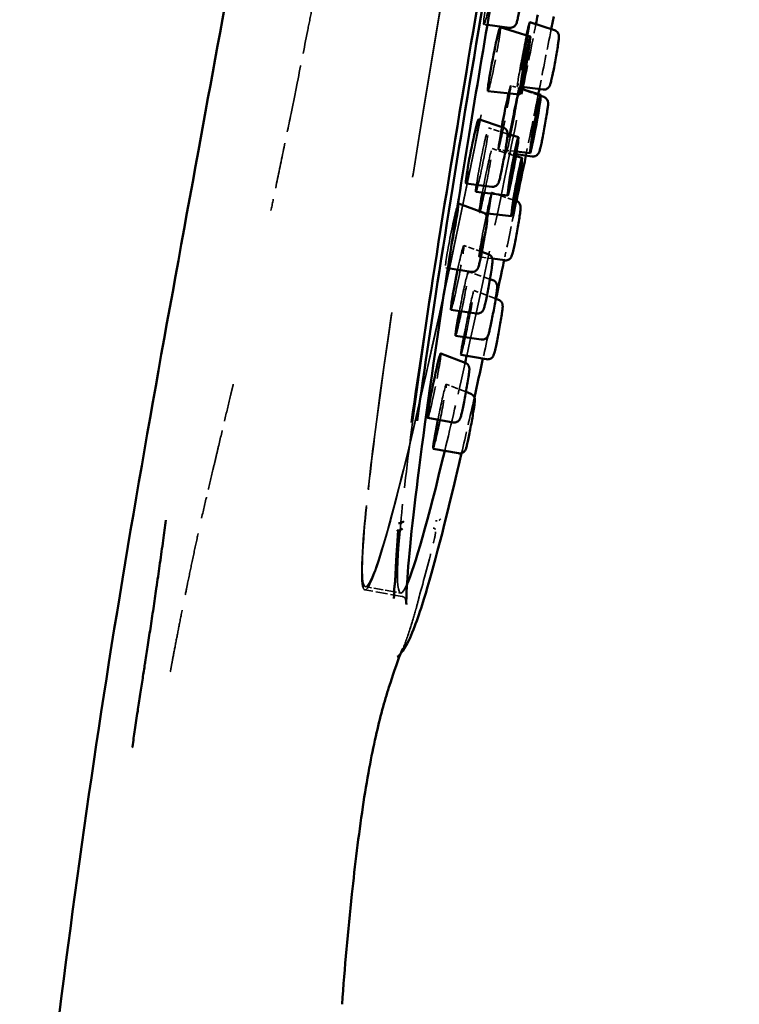
# Model space of a CAD drawing. Units: millimetres. Extents: x 170 to 916, y 669 to 1391.
# Drawn here: x 806 to 840, y 1280 to 1327 of the extents above; entities that cross this region are included whole.
import ezdxf

# ---------------------------------------------------------------- set-up
doc = ezdxf.new("R2010")
doc.units = ezdxf.units.MM
doc.header["$LTSCALE"] = 6
doc.linetypes.add('DASHED', pattern=[0.2068, 0.1655, -0.0413])
doc.layers.add('Oculto (ISO)', color=7, linetype='DASHED', lineweight=35)
doc.layers.add('Visible (ISO)', color=7, linetype='Continuous', lineweight=50)

msp = doc.modelspace()

# ---------------------------------------------------------------- linework, layer by layer
at = {"layer": 'Oculto (ISO)', "ltscale": 0.052948}
msp.add_line((828.265, 1326.557), (828.1, 1326.577), dxfattribs=at)
at = {"layer": 'Oculto (ISO)'}
for p, q in [((831.453, 1326.308), (831.453, 1326.308)), ((830.945, 1323.137), (830.945, 1323.137)), ((824.031, 1302.542), (824.031, 1302.542))]:
    msp.add_line(p, q, dxfattribs=at)
at = {"layer": 'Oculto (ISO)', "ltscale": 0.167607}
msp.add_line((829.878, 1323.519), (829.374, 1323.675), dxfattribs=at)
at = {"layer": 'Oculto (ISO)', "ltscale": 0.067307}
msp.add_line((829.9, 1323.612), (829.689, 1323.638), dxfattribs=at)
at = {"layer": 'Oculto (ISO)', "ltscale": 0.347036}
msp.add_line((830.803, 1323.187), (829.77, 1323.544), dxfattribs=at)
at = {"layer": 'Oculto (ISO)', "ltscale": 0.303401}
msp.add_line((829.228, 1321.382), (828.316, 1321.667), dxfattribs=at)
at = {"layer": 'Oculto (ISO)', "ltscale": 0.376052}
msp.add_line((829.621, 1320.33), (828.49, 1320.684), dxfattribs=at)
at = {"layer": 'Oculto (ISO)', "ltscale": 0.278888}
msp.add_line((829.656, 1320.542), (828.782, 1320.636), dxfattribs=at)
at = {"layer": 'Oculto (ISO)', "ltscale": 0.147959}
msp.add_line((829.636, 1320.417), (829.174, 1320.482), dxfattribs=at)
at = {"layer": 'Oculto (ISO)', "ltscale": 0.373659}
msp.add_line((829.585, 1318.214), (828.471, 1318.595), dxfattribs=at)
at = {"layer": 'Oculto (ISO)', "ltscale": 0.074107}
msp.add_line((828.126, 1317.62), (827.894, 1317.646), dxfattribs=at)
at = {"layer": 'Oculto (ISO)', "ltscale": 0.289831}
msp.add_line((828.005, 1315.774), (827.144, 1316.075), dxfattribs=at)
at = {"layer": 'Oculto (ISO)', "ltscale": 0.202638}
msp.add_line((828.502, 1315.458), (827.869, 1315.546), dxfattribs=at)
at = {"layer": 'Oculto (ISO)', "ltscale": 0.032882}
msp.add_line((826.388, 1315.003), (826.286, 1315.019), dxfattribs=at)
at = {"layer": 'Oculto (ISO)', "ltscale": 0.345168}
msp.add_line((828.389, 1314.48), (827.363, 1314.841), dxfattribs=at)
at = {"layer": 'Oculto (ISO)', "ltscale": 0.349938}
msp.add_line((828.66, 1313.556), (827.628, 1313.944), dxfattribs=at)
at = {"layer": 'Oculto (ISO)', "ltscale": 0.31962}
msp.add_line((827.251, 1309.124), (826.313, 1309.491), dxfattribs=at)
at = {"layer": 'Oculto (ISO)', "ltscale": 0.000192905}
msp.add_line((812.993, 1303.027), (812.993, 1303.026), dxfattribs=at)
at = {"layer": 'Oculto (ISO)', "ltscale": 0.574069}
msp.add_line((824.223, 1299.403), (822.445, 1299.729), dxfattribs=at)
at = {"layer": 'Oculto (ISO)', "ltscale": 0.445681}
msp.add_line((823.853, 1299.624), (822.472, 1299.877), dxfattribs=at)
at = {"layer": 'Oculto (ISO)', "ltscale": 0.093515}
msp.add_line((824.143, 1299.571), (823.853, 1299.624), dxfattribs=at)
at = {"layer": 'Oculto (ISO)', "ltscale": 26.508747}
msp.add_ellipse((830.29, 1342.516), major_axis=(-7.845, -42.787), ratio=0.035809, start_param=5.90346, end_param=11.952555, dxfattribs=at)
at = {"layer": 'Oculto (ISO)', "ltscale": 26.400967}
msp.add_ellipse((830.29, 1342.516), major_axis=(7.818, 42.639), ratio=0.035809, start_param=2.770468, end_param=8.815833, dxfattribs=at)
at = {"layer": 'Oculto (ISO)', "ltscale": 23.284243}
msp.add_ellipse((831.961, 1342.21), major_axis=(7.818, 42.639), ratio=0.035809, start_param=6.138864, end_param=8.804708, dxfattribs=at)
at = {"layer": 'Oculto (ISO)', "ltscale": 3.110598}
for centre, major_axis, ratio in [((828.393, 1328.108), (-0.293, -1.531), 0.052913), ((829.472, 1322.013), (0.298, 1.531), 0.020604)]:
    msp.add_ellipse(centre, major_axis=major_axis, ratio=ratio, dxfattribs=at)
at = {"layer": 'Oculto (ISO)', "ltscale": 2.633916}
msp.add_ellipse((829.983, 1325.163), major_axis=(0.294, 1.525), ratio=0.022984, start_param=0.937261, end_param=6.28036, dxfattribs=at)
at = {"layer": 'Oculto (ISO)', "ltscale": 1.538715}
msp.add_ellipse((828.586, 1324.934), major_axis=(-0.294, -1.52), ratio=0.044122, start_param=0.0038, end_param=3.136883, dxfattribs=at)
at = {"layer": 'Oculto (ISO)', "ltscale": 1.05346}
msp.add_ellipse((831.961, 1342.21), major_axis=(7.818, 42.639), ratio=0.035809, start_param=4.267406, end_param=4.344002, dxfattribs=at)
at = {"layer": 'Oculto (ISO)', "ltscale": 5.123171}
msp.add_ellipse((831.961, 1342.21), major_axis=(7.818, 42.639), ratio=0.035809, start_param=3.892143, end_param=4.264615, dxfattribs=at)
at = {"layer": 'Oculto (ISO)', "ltscale": 2.517107}
msp.add_ellipse((829.078, 1322.156), major_axis=(0.296, 1.519), ratio=0.029433, start_param=1.870737, end_param=6.99586, dxfattribs=at)
at = {"layer": 'Oculto (ISO)', "ltscale": 1.544152}
msp.add_ellipse((827.553, 1320.558), major_axis=(-0.298, -1.525), ratio=0.046236, start_param=0.002883, end_param=3.135535, dxfattribs=at)
at = {"layer": 'Oculto (ISO)', "ltscale": 2.753203}
msp.add_ellipse((828.018, 1320.148), major_axis=(-0.297, -1.519), ratio=0.039576, start_param=0.003296, end_param=5.609091, dxfattribs=at)
at = {"layer": 'Oculto (ISO)', "ltscale": 2.653387}
msp.add_ellipse((828.192, 1319.165), major_axis=(-0.298, -1.519), ratio=0.03438, start_param=5.984828, end_param=11.387429, dxfattribs=at)
at = {"layer": 'Oculto (ISO)', "ltscale": 3.06766}
msp.add_ellipse((828.17, 1317.071), major_axis=(0.301, 1.525), ratio=0.027792, start_param=1.276305, end_param=7.499525, dxfattribs=at)
at = {"layer": 'Oculto (ISO)', "ltscale": 2.980252}
msp.add_ellipse((826.589, 1316.55), major_axis=(-0.303, -1.531), ratio=0.048166, start_param=3.397326, end_param=9.417276, dxfattribs=at)
at = {"layer": 'Oculto (ISO)', "ltscale": 2.202067}
msp.add_ellipse((826.84, 1314.55), major_axis=(-0.303, -1.524), ratio=0.040505, start_param=0.002143, end_param=4.469255, dxfattribs=at)
at = {"layer": 'Oculto (ISO)', "ltscale": 2.439144}
msp.add_ellipse((827.058, 1313.317), major_axis=(-0.304, -1.524), ratio=0.033984, start_param=0.001734, end_param=4.949952, dxfattribs=at)
at = {"layer": 'Oculto (ISO)', "ltscale": 2.562053}
msp.add_ellipse((827.321, 1312.413), major_axis=(0.306, 1.531), ratio=0.026274, start_param=3.142365, end_param=8.318324, dxfattribs=at)
at = {"layer": 'Oculto (ISO)', "ltscale": 1.551285}
msp.add_ellipse((825.743, 1309.423), major_axis=(-0.309, -1.531), ratio=0.041317, start_param=0.000925, end_param=3.1345, dxfattribs=at)
at = {"layer": 'Oculto (ISO)', "ltscale": 2.224948}
msp.add_ellipse((831.961, 1342.21), major_axis=(7.818, 42.639), ratio=0.035809, start_param=3.718875, end_param=3.88064, dxfattribs=at)
at = {"layer": 'Oculto (ISO)', "ltscale": 2.385911}
msp.add_ellipse((826.002, 1307.96), major_axis=(-0.31, -1.531), ratio=0.033584, start_param=0.000645, end_param=4.820239, dxfattribs=at)
at = {"layer": 'Oculto (ISO)', "ltscale": 3.230828}
msp.add_ellipse((830.29, 1342.516), major_axis=(-7.845, -42.787), ratio=0.035809, start_param=5.669371, end_param=5.903455, dxfattribs=at)
at = {"layer": 'Oculto (ISO)', "ltscale": 3.270986}
msp.add_ellipse((830.29, 1342.516), major_axis=(-7.818, -42.639), ratio=0.035809, start_param=5.674241, end_param=5.912056, dxfattribs=at)
at = {"layer": 'Oculto (ISO)', "ltscale": 3.146724}
msp.add_ellipse((831.961, 1342.21), major_axis=(-7.818, -42.639), ratio=0.035809, start_param=5.663119, end_param=5.891899, dxfattribs=at)
at = {"layer": 'Oculto (ISO)', "ltscale": 7.370485}
msp.add_ellipse((831.961, 1342.21), major_axis=(-7.818, -42.639), ratio=0.035809, start_param=5.891904, end_param=6.42776, dxfattribs=at)
at = {"layer": 'Oculto (ISO)', "ltscale": 2.133198}
msp.add_ellipse((832.256, 1342.156), major_axis=(-8.386, -45.737), ratio=0.035809, start_param=0.368625, end_param=0.513215, dxfattribs=at)
at = {"layer": 'Oculto (ISO)', "ltscale": 2.314189}
msp.add_open_spline([(820.515, 1330.267), (820.321, 1329.277), (820.125, 1328.283), (819.929, 1327.297), (819.86, 1326.949), (819.791, 1326.602), (819.722, 1326.255), (819.561, 1325.447), (819.401, 1324.646), (819.243, 1323.857), (819.226, 1323.776), (819.21, 1323.694), (819.193, 1323.613)], degree=3, knots=[0.4375, 0.4375, 0.4375, 0.4375, 0.4836876, 0.4836876, 0.4836876, 0.5, 0.5, 0.5, 0.5380024, 0.5380024, 0.5380024, 0.541924, 0.541924, 0.541924, 0.541924], dxfattribs=at)
at = {"layer": 'Oculto (ISO)', "ltscale": 1.37527e-05}
msp.add_open_spline([(829.315, 1326.425), (829.315, 1326.425), (829.315, 1326.425), (829.315, 1326.425)], degree=3, dxfattribs=at)
at = {"layer": 'Oculto (ISO)', "ltscale": 0.995742}
msp.add_open_spline([(831.297, 1326.358), (831.108, 1325.398), (830.919, 1324.448), (830.732, 1323.511)], degree=3, dxfattribs=at)
at = {"layer": 'Oculto (ISO)', "ltscale": 2.196014}
msp.add_open_spline([(819.193, 1323.613), (819.108, 1323.187), (819.022, 1322.765), (818.938, 1322.349), (818.812, 1321.729), (818.687, 1321.121), (818.564, 1320.524), (818.437, 1319.905), (818.311, 1319.298), (818.186, 1318.702), (818.119, 1318.38), (818.052, 1318.062), (817.986, 1317.748)], degree=3, knots=[0.541924, 0.541924, 0.541924, 0.541924, 0.5625, 0.5625, 0.5625, 0.5931668, 0.5931668, 0.5931668, 0.625, 0.625, 0.625, 0.6421387, 0.6421387, 0.6421387, 0.6421387], dxfattribs=at)
at = {"layer": 'Oculto (ISO)', "ltscale": 1.057872}
msp.add_open_spline([(830.684, 1323.27), (830.485, 1322.28), (830.288, 1321.306), (830.094, 1320.352)], degree=3, dxfattribs=at)
at = {"layer": 'Oculto (ISO)', "ltscale": 3.10861e-05}
msp.add_open_spline([(829.02, 1321.691), (829.02, 1321.691), (829.02, 1321.691), (829.02, 1321.691)], degree=3, dxfattribs=at)
at = {"layer": 'Oculto (ISO)', "ltscale": 0.999005}
msp.add_open_spline([(829.65, 1318.191), (829.47, 1317.318), (829.292, 1316.466), (829.117, 1315.636)], degree=3, dxfattribs=at)
at = {"layer": 'Oculto (ISO)', "ltscale": 3.6889e-05}
msp.add_open_spline([(829.64, 1318.195), (829.64, 1318.195), (829.64, 1318.195), (829.64, 1318.195)], degree=3, dxfattribs=at)
at = {"layer": 'Oculto (ISO)', "ltscale": 3.63932e-05}
msp.add_open_spline([(828.058, 1317.655), (828.058, 1317.655), (828.058, 1317.655), (828.058, 1317.655)], degree=3, dxfattribs=at)
at = {"layer": 'Oculto (ISO)', "ltscale": 0.10263}
msp.add_open_spline([(829.117, 1315.636), (829.099, 1315.551), (829.081, 1315.465), (829.063, 1315.38)], degree=3, dxfattribs=at)
at = {"layer": 'Oculto (ISO)', "ltscale": 1.241554}
msp.add_open_spline([(828.674, 1313.55), (828.464, 1312.567), (828.258, 1311.617), (828.057, 1310.705)], degree=3, dxfattribs=at)
at = {"layer": 'Oculto (ISO)', "ltscale": 3.7332e-05}
msp.add_open_spline([(828.795, 1313.505), (828.795, 1313.505), (828.795, 1313.505), (828.795, 1313.505)], degree=3, dxfattribs=at)
at = {"layer": 'Oculto (ISO)', "ltscale": 0.000123045}
msp.add_open_spline([(827.974, 1311.613), (827.974, 1311.613), (827.974, 1311.613), (827.974, 1311.613)], degree=3, dxfattribs=at)
at = {"layer": 'Oculto (ISO)', "ltscale": 1.812998}
msp.add_open_spline([(816.19, 1309.486), (816.15, 1309.311), (816.109, 1309.136), (816.067, 1308.96), (815.979, 1308.584), (815.889, 1308.207), (815.797, 1307.822), (815.7, 1307.412), (815.601, 1306.993), (815.503, 1306.578), (815.456, 1306.376), (815.408, 1306.176), (815.361, 1305.977)], degree=3, knots=[0.83058863, 0.83058863, 0.83058863, 0.83058863, 0.84471957, 0.84471957, 0.84471957, 0.875, 0.875, 0.875, 0.90721609, 0.90721609, 0.90721609, 0.92285062, 0.92285062, 0.92285062, 0.92285062], dxfattribs=at)
at = {"layer": 'Oculto (ISO)', "ltscale": 1.351274}
msp.add_open_spline([(827.648, 1308.864), (827.438, 1307.931), (827.236, 1307.046), (827.042, 1306.216)], degree=3, dxfattribs=at)
at = {"layer": 'Oculto (ISO)'}
msp.add_open_spline([(826.64, 1307.676), (826.64, 1307.676), (826.64, 1307.676), (826.64, 1307.676)], degree=3, dxfattribs=at)
at = {"layer": 'Oculto (ISO)', "ltscale": 0.000127194}
msp.add_open_spline([(826.899, 1306.208), (826.899, 1306.208), (826.899, 1306.208), (826.899, 1306.208)], degree=3, dxfattribs=at)
at = {"layer": 'Oculto (ISO)', "ltscale": 1.534014}
msp.add_open_spline([(815.361, 1305.977), (815.318, 1305.79), (815.274, 1305.606), (815.231, 1305.423), (815.142, 1305.049), (815.056, 1304.684), (814.969, 1304.321), (814.876, 1303.927), (814.783, 1303.536), (814.689, 1303.13)], degree=3, knots=[0.92285062, 0.92285062, 0.92285062, 0.92285062, 0.9375, 0.9375, 0.9375, 0.96751923, 0.96751923, 0.96751923, 1, 1, 1, 1], dxfattribs=at)
at = {"layer": 'Oculto (ISO)', "ltscale": 2.999845}
msp.add_open_spline([(813.205, 1295.831), (813.215, 1295.884), (813.224, 1295.936), (813.234, 1295.989), (813.257, 1296.111), (813.279, 1296.232), (813.302, 1296.354), (813.353, 1296.627), (813.405, 1296.9), (813.457, 1297.17), (813.515, 1297.472), (813.573, 1297.772), (813.631, 1298.069), (813.695, 1298.393), (813.759, 1298.714), (813.822, 1299.03), (813.875, 1299.292), (813.928, 1299.552), (813.98, 1299.808), (813.995, 1299.883), (814.011, 1299.958), (814.026, 1300.033), (814.099, 1300.389), (814.172, 1300.737), (814.243, 1301.076), (814.321, 1301.446), (814.398, 1301.806), (814.473, 1302.154), (814.546, 1302.49), (814.617, 1302.816), (814.689, 1303.13)], degree=3, knots=[0.7733074, 0.7733074, 0.7733074, 0.7733074, 0.7777778, 0.7777778, 0.7777778, 0.7880559, 0.7880559, 0.7880559, 0.8112107, 0.8112107, 0.8112107, 0.8370722, 0.8370722, 0.8370722, 0.8653387, 0.8653387, 0.8653387, 0.8888889, 0.8888889, 0.8888889, 0.8958376, 0.8958376, 0.8958376, 0.9289942, 0.9289942, 0.9289942, 0.9651461, 0.9651461, 0.9651461, 1, 1, 1, 1], dxfattribs=at)
at = {"layer": 'Oculto (ISO)', "ltscale": 0.093975}
msp.add_open_spline([(826.052, 1303.094), (826.034, 1303.073), (825.988, 1303.034), (825.901, 1303.002), (825.834, 1302.997), (825.802, 1303)], degree=3, dxfattribs=at)
at = {"layer": 'Oculto (ISO)', "ltscale": 0.022179}
msp.add_open_spline([(825.754, 1302.643), (825.746, 1302.643), (825.73, 1302.644), (825.709, 1302.646), (825.694, 1302.649), (825.686, 1302.65)], degree=3, dxfattribs=at)
at = {"layer": 'Oculto (ISO)', "ltscale": 0.324445}
msp.add_open_spline([(825.755, 1302.167), (825.76, 1302.186), (825.765, 1302.205), (825.774, 1302.25), (825.779, 1302.276), (825.794, 1302.365), (825.8, 1302.43), (825.8, 1302.536), (825.796, 1302.576), (825.785, 1302.614), (825.78, 1302.625), (825.771, 1302.636), (825.768, 1302.639), (825.763, 1302.641), (825.761, 1302.642), (825.758, 1302.643), (825.756, 1302.643), (825.754, 1302.643)], degree=3, knots=[0.0006231, 0.0006231, 0.0006231, 0.0006231, 0.0127111, 0.0127111, 0.0291198, 0.0291198, 0.0684831, 0.0684831, 0.0981384, 0.0981384, 0.1096113, 0.1096113, 0.1138853, 0.1138853, 0.1155834, 0.1155834, 0.1170216, 0.1170216, 0.1170216, 0.1170216], dxfattribs=at)
at = {"layer": 'Oculto (ISO)', "ltscale": 0.001644}
msp.add_open_spline([(825.754, 1302.164), (825.755, 1302.165), (825.755, 1302.166), (825.755, 1302.167)], degree=3, dxfattribs=at)
at = {"layer": 'Oculto (ISO)', "ltscale": 0.000539628}
msp.add_open_spline([(824.223, 1299.403), (824.223, 1299.403), (824.223, 1299.403), (824.223, 1299.403)], degree=3, dxfattribs=at)
at = {"layer": 'Oculto (ISO)', "ltscale": 1.126837}
msp.add_open_spline([(824.362, 1299.342), (824.365, 1299.329), (824.368, 1299.319), (824.373, 1299.306), (824.374, 1299.303), (824.373, 1299.306), (824.37, 1299.312), (824.353, 1299.333), (824.339, 1299.349), (824.293, 1299.381), (824.259, 1299.397), (824.223, 1299.403)], degree=3, knots=[1.48982342, 1.48982342, 1.48982342, 1.48982342, 1.50601776, 1.50601776, 1.52221211, 1.52221211, 1.53840646, 1.53840646, 1.5546008, 1.5546008, 1.57079515, 1.57079515, 1.57079515, 1.57079515], dxfattribs=at)
at = {"layer": 'Oculto (ISO)', "ltscale": 0.791226}
msp.add_open_spline([(824.42, 1299.018), (824.42, 1299.018), (824.419, 1299.025), (824.414, 1299.076), (824.406, 1299.156), (824.362, 1299.342)], degree=3, knots=[13.0744149, 13.0744149, 13.0744149, 13.0744149, 13.149341, 13.149341, 13.3232303, 13.3232303, 13.3232303, 13.3232303], dxfattribs=at)
at = {"layer": 'Oculto (ISO)', "ltscale": 0.590472}
msp.add_open_spline([(825.023, 1299.383), (824.979, 1299.19), (824.927, 1298.992), (824.872, 1298.798)], degree=3, dxfattribs=at)
at = {"layer": 'Oculto (ISO)', "ltscale": 3.786338}
msp.add_open_spline([(824.872, 1298.798), (824.786, 1298.494), (824.541, 1297.712), (824.301, 1296.984), (824.149, 1296.696), (824.099, 1296.63)], degree=3, knots=[0.1301601, 0.1301601, 0.1301601, 0.1301601, 0.3333333, 0.6666667, 0.8473539, 0.8473539, 0.8473539, 0.8473539], dxfattribs=at)
at = {"layer": 'Oculto (ISO)', "ltscale": 1.230981}
msp.add_open_spline([(824.094, 1296.622), (824.094, 1296.622), (824.153, 1296.732), (824.218, 1296.898)], degree=3, dxfattribs=at)
at = {"layer": 'Oculto (ISO)', "ltscale": 0.149254}
msp.add_open_spline([(824.232, 1296.934), (824.199, 1296.849), (824.167, 1296.763), (824.134, 1296.677)], degree=3, dxfattribs=at)
at = {"layer": 'Oculto (ISO)', "ltscale": 0.064955}
msp.add_open_spline([(824.219, 1296.9), (824.223, 1296.912), (824.228, 1296.924), (824.233, 1296.936)], degree=3, dxfattribs=at)
at = {"layer": 'Visible (ISO)'}
for p, q in [((831.453, 1326.308), (830.277, 1326.688)), ((829.315, 1326.425), (828.265, 1326.557)), ((830.306, 1326.017), (828.88, 1326.454)), ((829.8, 1323.256), (828.293, 1323.414)), ((830.799, 1323.235), (829.878, 1323.519)), ((830.914, 1323.489), (829.9, 1323.612)), ((830.914, 1323.489), (830.914, 1323.489)), ((830.945, 1323.137), (830.803, 1323.187)), ((829.02, 1321.691), (827.852, 1322.083)), ((829.738, 1321.223), (829.228, 1321.382)), ((829.912, 1320.239), (829.621, 1320.33)), ((830.393, 1320.309), (829.636, 1320.417)), ((830.292, 1320.473), (829.656, 1320.542)), ((830.393, 1320.309), (830.393, 1320.309)), ((828.475, 1318.873), (827.255, 1319.033)), ((829.231, 1318.461), (827.721, 1318.629)), ((829.64, 1318.195), (829.585, 1318.214)), ((828.058, 1317.655), (826.893, 1318.081)), ((829.405, 1317.477), (828.126, 1317.62)), ((828.309, 1315.668), (828.005, 1315.774)), ((828.309, 1315.668), (828.309, 1315.668)), ((829.091, 1315.377), (828.502, 1315.458)), ((829.117, 1315.636), (829.117, 1315.636)), ((827.495, 1314.828), (826.388, 1315.003)), ((828.528, 1314.431), (828.389, 1314.48)), ((828.795, 1313.505), (828.66, 1313.556)), ((827.756, 1312.85), (826.537, 1313.026)), ((827.974, 1311.613), (826.754, 1311.793)), ((827.215, 1310.505), (826.053, 1310.954)), ((828.227, 1310.677), (827.015, 1310.882)), ((827.215, 1310.505), (827.215, 1310.505)), ((827.476, 1309.036), (827.251, 1309.124)), ((826.64, 1307.676), (825.434, 1307.892)), ((826.899, 1306.208), (825.692, 1306.428)), ((823.853, 1299.624), (823.853, 1299.624)), ((821.369, 1280.031), (821.369, 1280.031))]:
    msp.add_line(p, q, dxfattribs=at)
for centre, major_axis, ratio, start_param, end_param in [((832.096, 1342.185), (8.389, 45.752), 0.035808, 0.431527, 2.431964), ((832.333, 1342.142), (8.359, 45.59), 0.035809, 0.493596, 2.431938), ((829.983, 1325.163), (0.294, 1.525), 0.022984, 6.28036, 7.220447), ((831.961, 1342.21), (7.818, 42.639), 0.035809, 4.344002, 4.355219), ((828.586, 1324.934), (-0.294, -1.52), 0.044122, 3.136883, 6.286985), ((831.961, 1342.21), (7.818, 42.639), 0.035809, 4.264615, 4.267406), ((829.078, 1322.156), (0.296, 1.519), 0.029433, 0.712674, 1.870737), ((827.553, 1320.558), (-0.298, -1.525), 0.046236, 3.135535, 6.286068), ((828.018, 1320.148), (-0.297, -1.519), 0.039576, 5.609091, 6.286481), ((828.192, 1319.165), (-0.298, -1.519), 0.03438, 5.104243, 5.984828), ((826.589, 1316.55), (-0.303, -1.531), 0.048166, 3.134091, 3.397326), ((828.17, 1317.071), (0.301, 1.525), 0.027792, 1.21634, 1.276305), ((826.84, 1314.55), (-0.303, -1.524), 0.040505, 4.469255, 6.285329), ((827.058, 1313.317), (-0.304, -1.524), 0.033984, 4.949952, 6.284919), ((827.321, 1312.413), (0.306, 1.531), 0.026274, 2.035139, 3.142365), ((828.024, 1311.916), (0.265, -0.14), 0.99292, 6.282556, 6.282821), ((825.743, 1309.423), (-0.309, -1.531), 0.041317, 3.1345, 6.284111), ((831.961, 1342.21), (7.818, 42.639), 0.035809, 3.88064, 3.892143), ((831.961, 1342.21), (-7.818, -42.639), 0.035809, 5.663116, 5.663119), ((826.002, 1307.96), (-0.31, -1.531), 0.033584, 4.820239, 6.28383), ((831.961, 1342.21), (-7.818, -42.639), 0.035809, 0.144575, 0.577282), ((826.959, 1306.509), (0.265, -0.14), 0.99292, 6.282536, 6.282833), ((830.29, 1342.516), (-7.845, -42.787), 0.035809, 5.903455, 5.90346), ((830.29, 1342.516), (-7.818, -42.639), 0.035809, 5.912056, 5.912061), ((831.961, 1342.21), (-7.818, -42.639), 0.035809, 5.891899, 5.891904)]:
    msp.add_ellipse(centre, major_axis=major_axis, ratio=ratio, start_param=start_param, end_param=end_param, dxfattribs=at)
for centre, ratio in [((830.053, 1324.637), 0.035807), ((830.545, 1321.854), 0.035803), ((829.484, 1319.842), 0.035799), ((829.658, 1318.858), 0.035797)]:
    msp.add_ellipse(centre, major_axis=(0.253, 1.381), ratio=ratio, dxfattribs=at)
for points, knots in [([(840.234, 1385.268), (840.234, 1385.268), (840.232, 1385.263), (840.208, 1385.208), (840.139, 1385.035), (839.891, 1384.308), (839.657, 1383.522), (838.97, 1380.967), (838.453, 1378.848), (837.22, 1373.454), (836.471, 1369.992), (834.874, 1362.284), (834.004, 1357.926), (832.264, 1348.909), (831.372, 1344.136), (829.682, 1334.791), (828.862, 1330.103), (827.397, 1321.404), (826.734, 1317.284), (825.646, 1310.133), (825.208, 1307.008), (824.612, 1302.176), (824.447, 1300.349), (824.414, 1299.264), (824.415, 1299.11), (824.419, 1299.028), (824.42, 1299.018), (824.42, 1299.018)], [0.249001, 0.249001, 0.249001, 0.249001, 0.311909, 0.311909, 0.699512, 0.699512, 1.493305, 1.493305, 2.724296, 2.724296, 4.112672, 4.112672, 5.532065, 5.532065, 6.958678, 6.958678, 8.387176, 8.387176, 9.8152, 9.8152, 11.239673, 11.239673, 12.650377, 12.650377, 12.979984, 12.979984, 13.074415, 13.074415, 13.074415, 13.074415]), ([(806.049, 1262.334), (806.316, 1265.172), (806.602, 1268.009), (807.838, 1279.355), (808.978, 1287.965), (811.637, 1304.799), (813.088, 1312.628), (815.741, 1327.193), (817.006, 1333.958), (819.617, 1347.376), (820.959, 1354.042), (822.364, 1360.656)], [0, 0, 0, 0, 0.855404, 0.855404, 3.424064, 3.424064, 6.057831, 6.057831, 8.24108, 8.24108, 10.269454, 10.269454, 10.269454, 10.269454]), ([(829.977, 1328.257), (829.958, 1328.143), (829.937, 1328.019), (829.893, 1327.774), (829.869, 1327.65), (829.824, 1327.414), (829.801, 1327.299), (829.759, 1327.092), (829.738, 1326.996), (829.701, 1326.835), (829.685, 1326.769), (829.662, 1326.687), (829.655, 1326.663), (829.641, 1326.625), (829.636, 1326.614), (829.623, 1326.587), (829.615, 1326.571), (829.592, 1326.539), (829.579, 1326.523), (829.548, 1326.493), (829.531, 1326.48), (829.488, 1326.453), (829.461, 1326.441), (829.402, 1326.425), (829.37, 1326.422), (829.331, 1326.424), (829.323, 1326.424), (829.315, 1326.425)], [0, 0, 0, 0, 0.038042, 0.038042, 0.0749949, 0.0749949, 0.1119889, 0.1119889, 0.1493102, 0.1493102, 0.1875382, 0.1875382, 0.2090878, 0.2090878, 0.2172934, 0.2172934, 0.2251408, 0.2251408, 0.2320333, 0.2320333, 0.2388526, 0.2388526, 0.2476283, 0.2476283, 0.2572569, 0.2572569, 0.2595723, 0.2595723, 0.2595723, 0.2595723]), ([(831.453, 1326.308), (831.484, 1326.298), (831.513, 1326.283), (831.565, 1326.244), (831.588, 1326.221), (831.624, 1326.17), (831.638, 1326.142), (831.654, 1326.094), (831.658, 1326.073), (831.662, 1326.043), (831.663, 1326.031), (831.664, 1326.006), (831.664, 1325.994), (831.662, 1325.945), (831.659, 1325.908), (831.648, 1325.811), (831.64, 1325.748), (831.616, 1325.583), (831.599, 1325.471), (831.561, 1325.24), (831.54, 1325.119), (831.496, 1324.876), (831.474, 1324.752), (831.428, 1324.514), (831.405, 1324.397), (831.376, 1324.256), (831.369, 1324.221), (831.362, 1324.188)], [0, 0, 0, 0, 0.0099013, 0.0099013, 0.0196589, 0.0196589, 0.0292225, 0.0292225, 0.0371115, 0.0371115, 0.0433792, 0.0433792, 0.0529197, 0.0529197, 0.081369, 0.081369, 0.112825, 0.112825, 0.1538114, 0.1538114, 0.1914384, 0.1914384, 0.2284614, 0.2284614, 0.2653594, 0.2653594, 0.2778787, 0.2778787, 0.2778787, 0.2778787]), ([(831.362, 1324.188), (831.341, 1324.085), (831.321, 1323.994), (831.286, 1323.846), (831.271, 1323.789), (831.252, 1323.729), (831.248, 1323.716), (831.239, 1323.692), (831.235, 1323.681), (831.222, 1323.655), (831.214, 1323.638), (831.19, 1323.604), (831.177, 1323.588), (831.146, 1323.558), (831.128, 1323.544), (831.086, 1323.518), (831.059, 1323.506), (831, 1323.49), (830.968, 1323.486), (830.929, 1323.488), (830.921, 1323.488), (830.914, 1323.489)], [0, 0, 0, 0, 0.0383279, 0.0383279, 0.0764912, 0.0764912, 0.0871638, 0.0871638, 0.0951833, 0.0951833, 0.1035427, 0.1035427, 0.110568, 0.110568, 0.1173702, 0.1173702, 0.1261597, 0.1261597, 0.1357894, 0.1357894, 0.1380123, 0.1380123, 0.1380123, 0.1380123]), ([(830.945, 1323.137), (830.976, 1323.127), (831.005, 1323.111), (831.056, 1323.071), (831.079, 1323.047), (831.114, 1322.996), (831.127, 1322.968), (831.142, 1322.921), (831.145, 1322.901), (831.149, 1322.871), (831.15, 1322.86), (831.151, 1322.835), (831.151, 1322.822), (831.149, 1322.771), (831.145, 1322.731), (831.133, 1322.628), (831.125, 1322.565), (831.1, 1322.397), (831.083, 1322.284), (831.044, 1322.05), (831.023, 1321.928), (830.979, 1321.683), (830.956, 1321.558), (830.91, 1321.319), (830.887, 1321.203), (830.86, 1321.067), (830.853, 1321.037), (830.847, 1321.008)], [0, 0, 0, 0, 0.0099078, 0.0099078, 0.0196654, 0.0196654, 0.0291893, 0.0291893, 0.036901, 0.036901, 0.0432161, 0.0432161, 0.0532663, 0.0532663, 0.0833968, 0.0833968, 0.1147768, 0.1147768, 0.1557689, 0.1557689, 0.1936709, 0.1936709, 0.2309228, 0.2309228, 0.2679666, 0.2679666, 0.2788362, 0.2788362, 0.2788362, 0.2788362]), ([(829.02, 1321.691), (829.051, 1321.681), (829.08, 1321.665), (829.132, 1321.626), (829.154, 1321.602), (829.19, 1321.551), (829.203, 1321.523), (829.219, 1321.475), (829.223, 1321.455), (829.227, 1321.425), (829.227, 1321.414), (829.228, 1321.389), (829.228, 1321.376), (829.227, 1321.327), (829.223, 1321.289), (829.212, 1321.195), (829.205, 1321.141), (829.196, 1321.08)], [0, 0, 0, 0, 0.0098982, 0.0098982, 0.0196507, 0.0196507, 0.0291901, 0.0291901, 0.0369748, 0.0369748, 0.043228, 0.043228, 0.0529546, 0.0529546, 0.0821062, 0.0821062, 0.1095816, 0.1095816, 0.1095816, 0.1095816]), ([(829.196, 1321.08), (829.184, 1320.992), (829.168, 1320.886), (829.131, 1320.663), (829.111, 1320.543), (829.068, 1320.301), (829.045, 1320.177), (829, 1319.937), (828.977, 1319.82), (828.933, 1319.604), (828.912, 1319.504), (828.874, 1319.331), (828.857, 1319.258), (828.834, 1319.17), (828.826, 1319.143), (828.814, 1319.106), (828.81, 1319.094), (828.801, 1319.071), (828.797, 1319.06), (828.785, 1319.035), (828.776, 1319.02), (828.755, 1318.989), (828.742, 1318.973), (828.712, 1318.943), (828.696, 1318.93), (828.654, 1318.903), (828.627, 1318.891), (828.57, 1318.873), (828.538, 1318.869), (828.496, 1318.87), (828.485, 1318.871), (828.475, 1318.873)], [0, 0, 0, 0, 0.0395429, 0.0395429, 0.0771801, 0.0771801, 0.1141848, 0.1141848, 0.1511074, 0.1511074, 0.1882134, 0.1882134, 0.2258987, 0.2258987, 0.2460846, 0.2460846, 0.2563806, 0.2563806, 0.2641205, 0.2641205, 0.2714899, 0.2714899, 0.2782904, 0.2782904, 0.2849834, 0.2849834, 0.293659, 0.293659, 0.3032678, 0.3032678, 0.3064005, 0.3064005, 0.3064005, 0.3064005]), ([(830.847, 1321.008), (830.826, 1320.906), (830.806, 1320.814), (830.771, 1320.666), (830.756, 1320.608), (830.737, 1320.548), (830.733, 1320.536), (830.724, 1320.512), (830.72, 1320.501), (830.707, 1320.474), (830.698, 1320.457), (830.675, 1320.423), (830.661, 1320.406), (830.63, 1320.376), (830.612, 1320.363), (830.569, 1320.336), (830.542, 1320.325), (830.484, 1320.309), (830.451, 1320.305), (830.411, 1320.307), (830.402, 1320.308), (830.393, 1320.309)], [0, 0, 0, 0, 0.0383835, 0.0383835, 0.0766091, 0.0766091, 0.0873734, 0.0873734, 0.0954616, 0.0954616, 0.1039411, 0.1039411, 0.1109947, 0.1109947, 0.117822, 0.117822, 0.1266309, 0.1266309, 0.136267, 0.136267, 0.1389612, 0.1389612, 0.1389612, 0.1389612]), ([(829.64, 1318.195), (829.671, 1318.184), (829.701, 1318.169), (829.752, 1318.129), (829.774, 1318.105), (829.809, 1318.054), (829.822, 1318.026), (829.838, 1317.978), (829.841, 1317.958), (829.845, 1317.929), (829.846, 1317.918), (829.847, 1317.893), (829.847, 1317.88), (829.845, 1317.83), (829.841, 1317.791), (829.829, 1317.689), (829.821, 1317.625), (829.797, 1317.458), (829.779, 1317.347), (829.741, 1317.115), (829.72, 1316.994), (829.677, 1316.75), (829.654, 1316.626), (829.608, 1316.388), (829.585, 1316.272), (829.542, 1316.061), (829.522, 1315.965), (829.492, 1315.835), (829.482, 1315.791), (829.472, 1315.753)], [0, 0, 0, 0, 0.0098987, 0.0098987, 0.0196504, 0.0196504, 0.0291769, 0.0291769, 0.0369054, 0.0369054, 0.043167, 0.043167, 0.0530391, 0.0530391, 0.0826326, 0.0826326, 0.1141154, 0.1141154, 0.1546432, 0.1546432, 0.1922786, 0.1922786, 0.2293786, 0.2293786, 0.2663372, 0.2663372, 0.3033987, 0.3033987, 0.3255336, 0.3255336, 0.3255336, 0.3255336]), ([(828.058, 1317.655), (828.089, 1317.644), (828.118, 1317.628), (828.168, 1317.587), (828.19, 1317.563), (828.216, 1317.524), (828.223, 1317.511), (828.234, 1317.486), (828.239, 1317.474), (828.249, 1317.442), (828.253, 1317.423), (828.257, 1317.394), (828.258, 1317.383), (828.259, 1317.358), (828.259, 1317.345), (828.257, 1317.296), (828.254, 1317.26), (828.243, 1317.166), (828.236, 1317.11), (828.227, 1317.046)], [0, 0, 0, 0, 0.0099046, 0.0099046, 0.0196554, 0.0196554, 0.0243372, 0.0243372, 0.0286303, 0.0286303, 0.0359806, 0.0359806, 0.0422461, 0.0422461, 0.051748, 0.051748, 0.0802164, 0.0802164, 0.1090149, 0.1090149, 0.1090149, 0.1090149]), ([(828.227, 1317.046), (828.215, 1316.958), (828.198, 1316.852), (828.162, 1316.628), (828.141, 1316.508), (828.098, 1316.266), (828.076, 1316.141), (828.03, 1315.901), (828.007, 1315.782), (827.963, 1315.565), (827.942, 1315.463), (827.903, 1315.289), (827.886, 1315.215), (827.862, 1315.126), (827.855, 1315.099), (827.843, 1315.062), (827.839, 1315.049), (827.83, 1315.026), (827.825, 1315.015), (827.813, 1314.989), (827.805, 1314.974), (827.783, 1314.942), (827.77, 1314.926), (827.739, 1314.896), (827.722, 1314.883), (827.68, 1314.856), (827.654, 1314.844), (827.596, 1314.827), (827.564, 1314.823), (827.52, 1314.825), (827.507, 1314.826), (827.495, 1314.828)], [0, 0, 0, 0, 0.0396014, 0.0396014, 0.0773036, 0.0773036, 0.1144353, 0.1144353, 0.1515781, 0.1515781, 0.1889895, 0.1889895, 0.2270208, 0.2270208, 0.247345, 0.247345, 0.2578029, 0.2578029, 0.2656636, 0.2656636, 0.2733255, 0.2733255, 0.2801719, 0.2801719, 0.2868938, 0.2868938, 0.2956017, 0.2956017, 0.3052191, 0.3052191, 0.3089368, 0.3089368, 0.3089368, 0.3089368]), ([(828.309, 1315.668), (828.34, 1315.657), (828.369, 1315.641), (828.42, 1315.602), (828.442, 1315.577), (828.477, 1315.526), (828.49, 1315.498), (828.505, 1315.451), (828.508, 1315.431), (828.512, 1315.402), (828.513, 1315.391), (828.514, 1315.365), (828.514, 1315.352), (828.513, 1315.33), (828.512, 1315.32), (828.512, 1315.311)], [0, 0, 0, 0, 0.00990159, 0.00990159, 0.01965488, 0.01965488, 0.02917494, 0.02917494, 0.03687256, 0.03687256, 0.0431568, 0.0431568, 0.05317959, 0.05317959, 0.06069854, 0.06069854, 0.06069854, 0.06069854]), ([(829.472, 1315.753), (829.454, 1315.679), (829.444, 1315.634), (829.415, 1315.563), (829.409, 1315.549), (829.394, 1315.522), (829.387, 1315.511), (829.369, 1315.486), (829.357, 1315.472), (829.327, 1315.443), (829.309, 1315.429), (829.265, 1315.403), (829.238, 1315.391), (829.18, 1315.376), (829.147, 1315.372), (829.107, 1315.375), (829.099, 1315.376), (829.091, 1315.377)], [0, 0, 0, 0, 0.0426627, 0.0426627, 0.05143809, 0.05143809, 0.05643351, 0.05643351, 0.06268634, 0.06268634, 0.0696329, 0.0696329, 0.07843875, 0.07843875, 0.08808292, 0.08808292, 0.09049628, 0.09049628, 0.09049628, 0.09049628]), ([(828.512, 1315.311), (828.507, 1315.252), (828.498, 1315.177), (828.471, 1314.979), (828.452, 1314.855), (828.411, 1314.608), (828.39, 1314.488), (828.347, 1314.246), (828.324, 1314.121), (828.279, 1313.883), (828.256, 1313.766), (828.213, 1313.553), (828.192, 1313.455), (828.154, 1313.287), (828.137, 1313.216), (828.115, 1313.132), (828.107, 1313.106), (828.095, 1313.07), (828.091, 1313.059), (828.081, 1313.036), (828.076, 1313.024), (828.064, 1313.002), (828.058, 1312.991), (828.04, 1312.965), (828.028, 1312.95), (827.999, 1312.921), (827.982, 1312.907), (827.941, 1312.88), (827.914, 1312.868), (827.857, 1312.851), (827.825, 1312.846), (827.781, 1312.847), (827.769, 1312.848), (827.756, 1312.85)], [0, 0, 0, 0, 0.0450475, 0.0450475, 0.0913373, 0.0913373, 0.1287884, 0.1287884, 0.1658295, 0.1658295, 0.2028277, 0.2028277, 0.2399801, 0.2399801, 0.2777404, 0.2777404, 0.2982833, 0.2982833, 0.307671, 0.307671, 0.3147407, 0.3147407, 0.3198881, 0.3198881, 0.3263476, 0.3263476, 0.3330961, 0.3330961, 0.3417385, 0.3417385, 0.3513345, 0.3513345, 0.3550845, 0.3550845, 0.3550845, 0.3550845]), ([(829.063, 1315.38), (829.027, 1315.21), (828.992, 1315.04), (828.861, 1314.425), (828.767, 1313.984), (828.674, 1313.55)], [9.6360132, 9.6360132, 9.6360132, 9.6360132, 9.7010321, 9.7010321, 9.8730151, 9.8730151, 9.8730151, 9.8730151]), ([(828.528, 1314.431), (828.559, 1314.421), (828.588, 1314.404), (828.639, 1314.365), (828.661, 1314.341), (828.696, 1314.289), (828.709, 1314.261), (828.724, 1314.214), (828.727, 1314.194), (828.731, 1314.165), (828.732, 1314.154), (828.733, 1314.129), (828.732, 1314.116), (828.73, 1314.065), (828.727, 1314.025), (828.715, 1313.922), (828.706, 1313.859), (828.682, 1313.693), (828.665, 1313.582), (828.626, 1313.351), (828.605, 1313.229), (828.562, 1312.986), (828.539, 1312.861), (828.493, 1312.623), (828.47, 1312.507), (828.427, 1312.297), (828.407, 1312.2), (828.37, 1312.036), (828.353, 1311.967), (828.332, 1311.89), (828.326, 1311.869), (828.312, 1311.827), (828.306, 1311.808), (828.289, 1311.776)], [0, 0, 0, 0, 0.0099019, 0.0099019, 0.0196552, 0.0196552, 0.029176, 0.029176, 0.0368827, 0.0368827, 0.0430897, 0.0430897, 0.05307, 0.05307, 0.0829963, 0.0829963, 0.1140951, 0.1140951, 0.154433, 0.154433, 0.1920098, 0.1920098, 0.2291158, 0.2291158, 0.2661321, 0.2661321, 0.3032722, 0.3032722, 0.3410211, 0.3410211, 0.358084, 0.358084, 0.3751633, 0.3751633, 0.3751633, 0.3751633]), ([(828.795, 1313.505), (828.826, 1313.493), (828.855, 1313.476), (828.905, 1313.436), (828.926, 1313.411), (828.951, 1313.372), (828.958, 1313.359), (828.97, 1313.334), (828.974, 1313.322), (828.984, 1313.29), (828.988, 1313.272), (828.991, 1313.243), (828.992, 1313.232), (828.993, 1313.207), (828.993, 1313.194), (828.992, 1313.145), (828.988, 1313.107), (828.977, 1313.007), (828.968, 1312.944), (828.944, 1312.776), (828.927, 1312.664), (828.888, 1312.431), (828.867, 1312.308), (828.823, 1312.063), (828.8, 1311.937), (828.754, 1311.697), (828.731, 1311.579), (828.688, 1311.367), (828.667, 1311.269), (828.637, 1311.136), (828.626, 1311.091), (828.617, 1311.051)], [0, 0, 0, 0, 0.0099047, 0.0099047, 0.019653, 0.019653, 0.0243213, 0.0243213, 0.0285753, 0.0285753, 0.0358348, 0.0358348, 0.0421052, 0.0421052, 0.0517727, 0.0517727, 0.0807434, 0.0807434, 0.1126457, 0.1126457, 0.1536932, 0.1536932, 0.1917097, 0.1917097, 0.229157, 0.229157, 0.2663875, 0.2663875, 0.3036179, 0.3036179, 0.3265155, 0.3265155, 0.3265155, 0.3265155]), ([(828.289, 1311.776), (828.282, 1311.763), (828.272, 1311.746), (828.248, 1311.715), (828.235, 1311.701), (828.203, 1311.672), (828.184, 1311.658), (828.137, 1311.633), (828.109, 1311.622), (828.048, 1311.61), (828.015, 1311.608), (827.981, 1311.612), (827.977, 1311.613), (827.974, 1311.613)], [0, 0, 0, 0, 0.00742605, 0.00742605, 0.01378947, 0.01378947, 0.02106607, 0.02106607, 0.03011032, 0.03011032, 0.03979949, 0.03979949, 0.04073496, 0.04073496, 0.04073496, 0.04073496]), ([(828.617, 1311.051), (828.598, 1310.978), (828.588, 1310.932), (828.559, 1310.862), (828.553, 1310.848), (828.538, 1310.821), (828.531, 1310.81), (828.513, 1310.785), (828.5, 1310.77), (828.471, 1310.742), (828.453, 1310.728), (828.409, 1310.701), (828.382, 1310.69), (828.323, 1310.674), (828.291, 1310.671), (828.248, 1310.673), (828.237, 1310.675), (828.227, 1310.677)], [0, 0, 0, 0, 0.04271613, 0.04271613, 0.05154547, 0.05154547, 0.05656524, 0.05656524, 0.06282877, 0.06282877, 0.0697855, 0.0697855, 0.07859781, 0.07859781, 0.08824318, 0.08824318, 0.09151961, 0.09151961, 0.09151961, 0.09151961]), ([(827.215, 1310.504), (827.246, 1310.493), (827.275, 1310.476), (827.324, 1310.434), (827.346, 1310.41), (827.37, 1310.371), (827.377, 1310.357), (827.388, 1310.332), (827.392, 1310.32), (827.402, 1310.289), (827.405, 1310.271), (827.409, 1310.243), (827.41, 1310.231), (827.411, 1310.206), (827.411, 1310.193), (827.41, 1310.171), (827.409, 1310.161), (827.408, 1310.15)], [0, 0, 0, 0, 0.00990757, 0.00990757, 0.01965653, 0.01965653, 0.02431599, 0.02431599, 0.02854364, 0.02854364, 0.03574853, 0.03574853, 0.04204403, 0.04204403, 0.05190187, 0.05190187, 0.0597768, 0.0597768, 0.0597768, 0.0597768]), ([(827.408, 1310.15), (827.404, 1310.092), (827.395, 1310.017), (827.368, 1309.819), (827.349, 1309.695), (827.308, 1309.448), (827.287, 1309.327), (827.244, 1309.084), (827.221, 1308.958), (827.175, 1308.718), (827.152, 1308.599), (827.108, 1308.384), (827.087, 1308.285), (827.049, 1308.115), (827.032, 1308.043), (827.009, 1307.958), (827.002, 1307.932), (826.99, 1307.896), (826.985, 1307.884), (826.976, 1307.861), (826.971, 1307.85), (826.959, 1307.827), (826.952, 1307.816), (826.934, 1307.79), (826.922, 1307.775), (826.893, 1307.746), (826.876, 1307.732), (826.835, 1307.705), (826.808, 1307.693), (826.751, 1307.675), (826.719, 1307.671), (826.672, 1307.672), (826.656, 1307.673), (826.64, 1307.676)], [0, 0, 0, 0, 0.0450328, 0.0450328, 0.0914127, 0.0914127, 0.1290223, 0.1290223, 0.1663227, 0.1663227, 0.2036529, 0.2036529, 0.2411576, 0.2411576, 0.2792257, 0.2792257, 0.299847, 0.299847, 0.3093703, 0.3093703, 0.3165417, 0.3165417, 0.32181, 0.32181, 0.3282958, 0.3282958, 0.3350436, 0.3350436, 0.3436869, 0.3436869, 0.3532835, 0.3532835, 0.3580334, 0.3580334, 0.3580334, 0.3580334]), ([(827.476, 1309.036), (827.506, 1309.024), (827.535, 1309.007), (827.585, 1308.966), (827.606, 1308.941), (827.63, 1308.902), (827.637, 1308.889), (827.648, 1308.864), (827.653, 1308.852), (827.662, 1308.821), (827.665, 1308.802), (827.669, 1308.774), (827.67, 1308.763), (827.67, 1308.738), (827.67, 1308.726), (827.668, 1308.675), (827.665, 1308.637), (827.653, 1308.535), (827.645, 1308.471), (827.62, 1308.304), (827.603, 1308.193), (827.565, 1307.96), (827.543, 1307.838), (827.5, 1307.593), (827.476, 1307.467), (827.431, 1307.226), (827.407, 1307.109), (827.364, 1306.896), (827.343, 1306.798), (827.306, 1306.632), (827.289, 1306.563), (827.268, 1306.484), (827.261, 1306.463), (827.247, 1306.421), (827.241, 1306.401), (827.224, 1306.369)], [0, 0, 0, 0, 0.0099077, 0.0099077, 0.0196562, 0.0196562, 0.0243143, 0.0243143, 0.0285388, 0.0285388, 0.0357421, 0.0357421, 0.0419554, 0.0419554, 0.0517853, 0.0517853, 0.0812538, 0.0812538, 0.1127611, 0.1127611, 0.1534269, 0.1534269, 0.1912995, 0.1912995, 0.2287567, 0.2287567, 0.266123, 0.266123, 0.3035532, 0.3035532, 0.341488, 0.341488, 0.3588056, 0.3588056, 0.3761377, 0.3761377, 0.3761377, 0.3761377]), ([(827.042, 1306.216), (826.955, 1305.845), (826.87, 1305.485), (826.149, 1302.457), (825.61, 1300.405), (825.026, 1298.568), (824.895, 1298.187), (824.608, 1297.478), (824.525, 1297.196), (824.099, 1296.63)], [10.956507, 10.956507, 10.956507, 10.956507, 11.145817, 11.145817, 12.601382, 12.601382, 13.068838, 13.068838, 13.536755, 13.536755, 13.536755, 13.536755]), ([(827.224, 1306.369), (827.217, 1306.355), (827.207, 1306.339), (827.183, 1306.308), (827.17, 1306.293), (827.138, 1306.265), (827.119, 1306.251), (827.072, 1306.226), (827.044, 1306.215), (826.983, 1306.203), (826.95, 1306.201), (826.912, 1306.206), (826.906, 1306.207), (826.899, 1306.208)], [0, 0, 0, 0, 0.00743782, 0.00743782, 0.01380735, 0.01380735, 0.02108624, 0.02108624, 0.03013184, 0.03013184, 0.03982176, 0.03982176, 0.04179871, 0.04179871, 0.04179871, 0.04179871]), ([(812.993, 1303.026), (812.95, 1302.717), (812.907, 1302.397), (812.862, 1302.065), (812.815, 1301.72), (812.766, 1301.364), (812.713, 1300.993), (812.666, 1300.658), (812.616, 1300.312), (812.564, 1299.953), (812.561, 1299.931), (812.557, 1299.909), (812.554, 1299.886), (812.51, 1299.582), (812.464, 1299.271), (812.417, 1298.953), (812.371, 1298.639), (812.323, 1298.319), (812.274, 1297.997), (812.229, 1297.701), (812.183, 1297.402), (812.137, 1297.103), (812.095, 1296.831), (812.053, 1296.56), (812.012, 1296.291), (812.01, 1296.281), (812.008, 1296.271), (812.007, 1296.26)], [0.0000222, 0.0000222, 0.0000222, 0.0000222, 0.0365524, 0.0365524, 0.0365524, 0.0745557, 0.0745557, 0.0745557, 0.1089607, 0.1089607, 0.1089607, 0.1111111, 0.1111111, 0.1111111, 0.1401486, 0.1401486, 0.1401486, 0.168916, 0.168916, 0.168916, 0.1954297, 0.1954297, 0.1954297, 0.2195846, 0.2195846, 0.2195846, 0.220503, 0.220503, 0.220503, 0.220503]), ([(824.295, 1302.986), (824.276, 1302.965), (824.252, 1302.945), (824.225, 1302.93), (824.198, 1302.914), (824.168, 1302.903), (824.136, 1302.897), (824.105, 1302.89), (824.071, 1302.888), (824.039, 1302.891)], [0, 0, 0, 0, 0.333333, 0.333333, 0.333333, 0.666667, 0.666667, 0.666667, 1, 1, 1, 1]), ([(824.031, 1302.542), (824.023, 1302.421), (824.006, 1302.19), (823.983, 1301.872), (823.963, 1301.582), (823.946, 1301.317), (823.933, 1301.096), (823.926, 1300.966), (823.924, 1300.912)], [0.0000082, 0.0000082, 0.0000082, 0.0000082, 0.0666667, 0.1333333, 0.2, 0.2666667, 0.3333333, 0.3844892, 0.3844892, 0.3844892, 0.3844892]), ([(823.924, 1300.912), (823.923, 1300.895), (823.919, 1300.809), (823.913, 1300.663), (823.906, 1300.486), (823.898, 1300.323), (823.886, 1300.174), (823.877, 1300.08), (823.871, 1300.035)], [0.3844892, 0.3844892, 0.3844892, 0.3844892, 0.4, 0.4666667, 0.5333333, 0.6, 0.6666667, 0.7333333, 0.7333333, 0.7333333, 0.7333333]), ([(823.871, 1300.035), (823.866, 1299.99), (823.854, 1299.902), (823.84, 1299.784), (823.841, 1299.696), (823.845, 1299.656), (823.847, 1299.641)], [0.7333333, 0.7333333, 0.7333333, 0.7333333, 0.8, 0.8666667, 0.9333333, 0.9764718, 0.9764718, 0.9764718, 0.9764718]), ([(812.007, 1296.26), (812.004, 1296.241), (812.001, 1296.222), (811.998, 1296.203), (811.963, 1295.977), (811.928, 1295.753), (811.894, 1295.527), (811.855, 1295.273), (811.816, 1295.019), (811.776, 1294.76), (811.755, 1294.621), (811.734, 1294.482), (811.713, 1294.34), (811.693, 1294.212), (811.673, 1294.083), (811.654, 1293.951), (811.61, 1293.666), (811.566, 1293.373), (811.521, 1293.066), (811.483, 1292.81), (811.444, 1292.545), (811.405, 1292.269), (811.403, 1292.255), (811.401, 1292.241), (811.399, 1292.227)], [0.220503, 0.220503, 0.220503, 0.220503, 0.2222222, 0.2222222, 0.2222222, 0.2425506, 0.2425506, 0.2425506, 0.2654799, 0.2654799, 0.2654799, 0.2777778, 0.2777778, 0.2777778, 0.2889279, 0.2889279, 0.2889279, 0.3131232, 0.3131232, 0.3131232, 0.3333333, 0.3333333, 0.3333333, 0.3343391, 0.3343391, 0.3343391, 0.3343391]), ([(824.134, 1296.677), (823.948, 1296.18), (823.768, 1295.663), (823.38, 1294.422), (823.168, 1293.664), (822.962, 1292.751)], [0.0470574, 0.0470574, 0.0470574, 0.0470574, 0.3187871, 0.3187871, 0.6459604, 0.6459604, 0.6459604, 0.6459604]), ([(822.962, 1292.749), (822.855, 1292.283), (822.75, 1291.771), (822.543, 1290.648), (822.442, 1290.027), (822.145, 1288.029), (821.978, 1286.644), (821.645, 1283.519), (821.484, 1281.776), (821.369, 1280.031)], [0, 0, 0, 0, 0.161886, 0.161886, 0.350616, 0.350616, 0.769596, 0.769596, 1.295031, 1.295031, 1.295031, 1.295031])]:
    msp.add_open_spline(points, degree=3, knots=knots, dxfattribs=at)
for points in [[(831.416, 1326.963), (831.377, 1326.761), (831.337, 1326.56), (831.297, 1326.358)], [(830.732, 1323.511), (830.716, 1323.431), (830.7, 1323.351), (830.684, 1323.27)], [(830.094, 1320.352), (829.944, 1319.62), (829.796, 1318.899), (829.65, 1318.191)], [(828.475, 1318.873), (828.475, 1318.873), (828.475, 1318.873), (828.475, 1318.873)], [(829.091, 1315.377), (829.091, 1315.377), (829.091, 1315.377), (829.091, 1315.377)], [(827.495, 1314.828), (827.495, 1314.828), (827.495, 1314.828), (827.495, 1314.828)], [(828.528, 1314.431), (828.528, 1314.431), (828.528, 1314.431), (828.528, 1314.431)], [(828.057, 1310.705), (827.918, 1310.073), (827.781, 1309.459), (827.648, 1308.864)], [(828.227, 1310.677), (828.227, 1310.677), (828.227, 1310.677), (828.227, 1310.677)], [(827.476, 1309.036), (827.476, 1309.036), (827.476, 1309.036), (827.476, 1309.036)], [(824.031, 1302.542), (824.024, 1302.542), (824.01, 1302.544), (823.989, 1302.547), (823.973, 1302.549), (823.965, 1302.55)], [(824.031, 1302.542), (824.058, 1302.544), (824.111, 1302.555), (824.18, 1302.585), (824.219, 1302.619), (824.234, 1302.636)], [(823.818, 1299.312), (823.821, 1299.336), (823.853, 1299.417), (823.835, 1299.473), (823.847, 1299.559), (823.852, 1299.618)], [(823.847, 1299.641), (823.848, 1299.633), (823.85, 1299.626), (823.852, 1299.618)], [(824.099, 1296.63), (824.057, 1296.574), (824.018, 1296.543), (823.981, 1296.541)], [(824.102, 1296.634), (824.096, 1296.626), (824.094, 1296.622), (824.094, 1296.622)], [(822.962, 1292.751), (822.962, 1292.75), (822.962, 1292.749), (822.962, 1292.749)]]:
    msp.add_open_spline(points, degree=3, dxfattribs=at)

doc.saveas('drawing.dxf')
